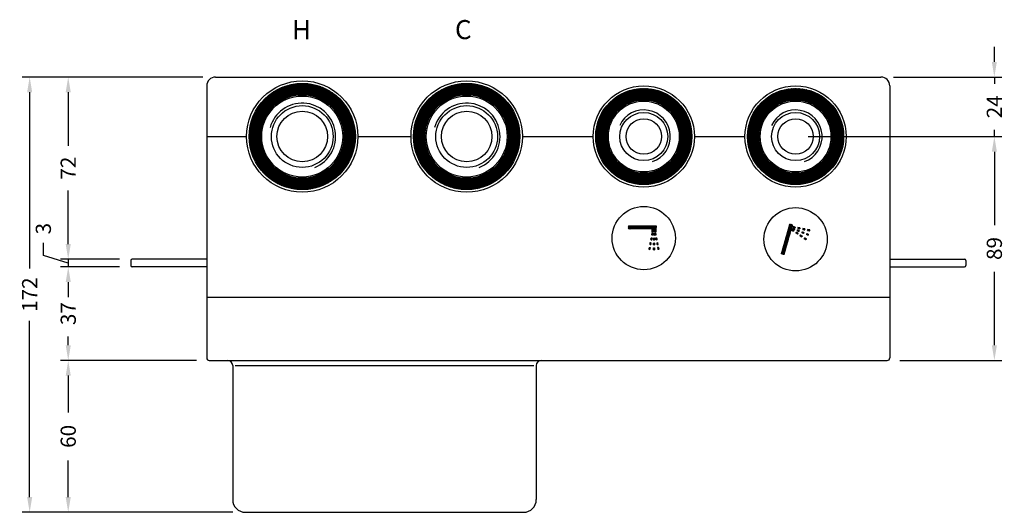
# Model space of a CAD drawing. Units: millimetres. Extents: x 40 to 663, y 64 to 752.
# Drawn here: x 40 to 430, y 64 to 259 of the extents above; entities that cross this region are included whole.
import ezdxf

# ---------------------------------------------------------------- set-up
doc = ezdxf.new("R2010")
doc.units = ezdxf.units.MM
doc.header["$LTSCALE"] = 0.1
doc.linetypes.add('CENTER', pattern=[50.8, 31.75, -6.35, 6.35, -6.35])
doc.layers.get('Defpoints').update_dxf_attribs({"linetype": 'CENTER'})
doc.layers.add('Layer 1', color=7, linetype='Continuous')
doc.styles.add('BLAIR ITC', font='txt', dxfattribs={"height": 6})
doc.styles.get("Standard").update_dxf_attribs({"font": 'arial.ttf'})
doc.dimstyles.new('BLAIR ITC', dxfattribs={"dimtxt": 6, "dimasz": 6, "dimexe": 3, "dimexo": 5, "dimgap": 2.5, "dimtad": 0, "dimdec": 0, "dimdsep": 46, "dimtxsty": 'BLAIR ITC', "dimcen": 0.09, "dimclrd": 8, "dimclre": 8, "dimclrt": 256, "dimadec": 0, "dimazin": 0, "dimtfac": 1, "dimtdec": 0, "dimtmove": 0, "dimatfit": 3, "dimfxl": 1, "dimtfill": 1, "dimtolj": 1, "dimtzin": 0, "dimarcsym": 0})
pattern_1 = [(45, (-2849.47184, 877.0848), (-0.224506403, 0.224506403), []), (135, (-2849.47184, 877.0848), (-0.224506403, -0.224506403), [])]
pattern_2 = [(45, (-3319.507796, 443.99161), (-0.04902769, 0.04902769), []), (135, (-3319.507796, 443.99161), (-0.04902769, -0.04902769), [])]
pattern_3 = [(45, (-3386.39613, 457.44871), (-0.0503909528, 0.0503909528), []), (135, (-3386.39613, 457.44871), (-0.0503909528, -0.0503909528), [])]

# ---------------------------------------------------------------- blocks, each defined once
blk = doc.blocks.new('A$C2b4f240d')
at = {"lineweight": 30}
h = blk.add_hatch(dxfattribs=at)
h.set_pattern_fill('ANSI37', scale=0.021838)
h.set_pattern_definition(pattern_2)
edge = h.paths.add_edge_path()
edge.add_spline(control_points=[(10.88, 7.17), (10.88, 7.17), (10.88, 7.17), (10.88, 7.17), (10.88, 7.17), (10.88, 7.17), (10.88, 9.46), (10.88, 9.46)], knot_values=[0.333333, 0.333333, 0.333333, 0.333333, 0.333333, 0.333333, 0.333333, 0.333333, 0.5, 0.5, 0.5, 0.5], degree=3, periodic=0)
edge.add_spline(control_points=[(10.88, 9.46), (10.88, 9.46), (10.88, 9.46), (10.88, 9.46), (10.88, 9.46), (10.88, 9.46), (0, 9.46), (0, 9.46)], knot_values=[0.5, 0.5, 0.5, 0.5, 0.5, 0.5, 0.5, 0.5, 0.666667, 0.666667, 0.666667, 0.666667], degree=3, periodic=0)
edge.add_spline(control_points=[(0, 9.46), (0, 9.46), (0, 9.46), (0, 9.46), (0, 9.46), (0, 9.46), (0, 8.35), (0, 8.35)], knot_values=[0.666667, 0.666667, 0.666667, 0.666667, 0.666667, 0.666667, 0.666667, 0.666667, 0.833333, 0.833333, 0.833333, 0.833333], degree=3, periodic=0)
edge.add_spline(control_points=[(0, 8.35), (0, 8.35), (0, 8.35), (0, 8.35), (0, 8.35), (0, 8.35), (9.13, 8.35), (9.13, 8.35), (9.13, 8.35), (9.13, 7.17), (9.13, 7.17)], knot_values=[0.833333, 0.833333, 0.833333, 0.833333, 0.833333, 0.833333, 0.833333, 0.833333, 1, 1, 1, 1.166667, 1.166667, 1.166667, 1.166667], degree=3, periodic=0)
edge.add_spline(control_points=[(9.13, 7.17), (9.13, 7.17), (9.13, 7.17), (9.13, 7.17), (9.13, 7.17), (9.13, 7.17), (10.88, 7.17), (10.88, 7.17)], knot_values=[0.166667, 0.166667, 0.166667, 0.166667, 0.166667, 0.166667, 0.166667, 0.166667, 0.333333, 0.333333, 0.333333, 0.333333], degree=3, periodic=0)
h = blk.add_hatch(dxfattribs=at)
h.set_pattern_fill('ANSI37', scale=0.021838)
h.set_pattern_definition(pattern_2)
edge = h.paths.add_edge_path()
edge.add_spline(control_points=[(9.27, 4.72), (9.27, 4.72), (8.89, 4.8), (8.89, 4.8), (8.89, 4.8), (8.74, 4.03), (8.74, 4.03), (8.74, 4.03), (8.74, 4.03), (9.12, 3.96), (9.12, 3.96), (9.12, 3.96), (9.12, 3.96), (9.12, 3.96), (9.12, 3.96)], knot_values=[0.5, 0.5, 0.5, 0.5, 0.75, 0.75, 0.75, 1, 1, 1, 1, 1.25, 1.25, 1.25, 1.25, 1.25, 1.25, 1.25, 1.25], degree=3, periodic=0)
edge.add_spline(control_points=[(9.12, 3.96), (9.12, 3.96), (9.27, 4.72), (9.27, 4.72), (9.27, 4.72), (9.27, 4.72), (9.27, 4.72), (9.27, 4.72)], knot_values=[0.25, 0.25, 0.25, 0.25, 0.5, 0.5, 0.5, 0.5, 0.5, 0.5, 0.5, 0.5], degree=3, periodic=0)
h = blk.add_hatch(dxfattribs=at)
h.set_pattern_fill('ANSI37', scale=0.021838)
h.set_pattern_definition(pattern_2)
edge = h.paths.add_edge_path()
edge.add_spline(control_points=[(9.64, 6.63), (9.64, 6.63), (9.26, 6.71), (9.26, 6.71), (9.26, 6.71), (9.11, 5.94), (9.11, 5.94), (9.11, 5.94), (9.11, 5.94), (9.49, 5.87), (9.49, 5.87), (9.49, 5.87), (9.49, 5.87), (9.49, 5.87), (9.49, 5.87)], knot_values=[0.5, 0.5, 0.5, 0.5, 0.75, 0.75, 0.75, 1, 1, 1, 1, 1.25, 1.25, 1.25, 1.25, 1.25, 1.25, 1.25, 1.25], degree=3, periodic=0)
edge.add_spline(control_points=[(9.49, 5.87), (9.49, 5.87), (9.64, 6.63), (9.64, 6.63), (9.64, 6.63), (9.64, 6.63), (9.64, 6.63), (9.64, 6.63)], knot_values=[0.25, 0.25, 0.25, 0.25, 0.5, 0.5, 0.5, 0.5, 0.5, 0.5, 0.5, 0.5], degree=3, periodic=0)
h = blk.add_hatch(dxfattribs=at)
h.set_pattern_fill('ANSI37', scale=0.021838)
h.set_pattern_definition(pattern_2)
h.paths.add_polyline_path([(10.2, 6.61), (9.81, 6.61), (9.81, 5.83), (10.2, 5.83)])
h = blk.add_hatch(dxfattribs=at)
h.set_pattern_fill('ANSI37', scale=0.021838)
h.set_pattern_definition(pattern_2)
h.paths.add_polyline_path([(10.2, 4.67), (9.81, 4.67), (9.81, 3.89), (10.2, 3.89)])
h = blk.add_hatch(dxfattribs=at)
h.set_pattern_fill('ANSI37', scale=0.021838)
h.set_pattern_definition(pattern_2)
edge = h.paths.add_edge_path()
edge.add_spline(control_points=[(10.52, 5.87), (10.52, 5.87), (10.37, 6.63), (10.37, 6.63), (10.37, 6.63)], knot_values=[0.25, 0.25, 0.25, 0.25, 0.5, 0.5, 0.5, 0.5, 0.5], degree=3, periodic=0)
edge.add_spline(control_points=[(10.37, 6.63), (10.37, 6.63), (10.75, 6.71), (10.75, 6.71), (10.75, 6.71), (10.9, 5.94), (10.9, 5.94), (10.9, 5.94), (10.9, 5.94), (10.52, 5.87), (10.52, 5.87), (10.52, 5.87), (10.52, 5.87), (10.52, 5.87), (10.52, 5.87)], knot_values=[0.5, 0.5, 0.5, 0.5, 0.75, 0.75, 0.75, 1, 1, 1, 1, 1.25, 1.25, 1.25, 1.25, 1.25, 1.25, 1.25, 1.25], degree=3, periodic=0)
h = blk.add_hatch(dxfattribs=at)
h.set_pattern_fill('ANSI37', scale=0.021838)
h.set_pattern_definition(pattern_2)
edge = h.paths.add_edge_path()
edge.add_spline(control_points=[(10.89, 3.96), (10.89, 3.96), (10.74, 4.72), (10.74, 4.72), (10.74, 4.72)], knot_values=[0.25, 0.25, 0.25, 0.25, 0.5, 0.5, 0.5, 0.5, 0.5], degree=3, periodic=0)
edge.add_spline(control_points=[(10.74, 4.72), (10.74, 4.72), (11.12, 4.8), (11.12, 4.8), (11.12, 4.8), (11.27, 4.03), (11.27, 4.03), (11.27, 4.03), (11.27, 4.03), (10.89, 3.96), (10.89, 3.96), (10.89, 3.96), (10.89, 3.96), (10.89, 3.96), (10.89, 3.96)], knot_values=[0.5, 0.5, 0.5, 0.5, 0.75, 0.75, 0.75, 1, 1, 1, 1, 1.25, 1.25, 1.25, 1.25, 1.25, 1.25, 1.25, 1.25], degree=3, periodic=0)
h = blk.add_hatch(dxfattribs=at)
h.set_pattern_fill('ANSI37', scale=0.021838)
h.set_pattern_definition(pattern_2)
h.paths.add_polyline_path([(8.53, 0.9), (8.14, 0.98), (8.01, 0.27), (8.39, 0.2)])
h = blk.add_hatch(dxfattribs=at)
h.set_pattern_fill('ANSI37', scale=0.021838)
h.set_pattern_definition(pattern_2)
edge = h.paths.add_edge_path()
edge.add_spline(control_points=[(8.9, 2.81), (8.9, 2.81), (8.51, 2.89), (8.51, 2.89), (8.51, 2.89), (8.37, 2.12), (8.37, 2.12), (8.37, 2.12), (8.37, 2.12), (8.75, 2.05), (8.75, 2.05), (8.75, 2.05), (8.75, 2.05), (8.75, 2.05), (8.75, 2.05)], knot_values=[0.5, 0.5, 0.5, 0.5, 0.75, 0.75, 0.75, 1, 1, 1, 1, 1.25, 1.25, 1.25, 1.25, 1.25, 1.25, 1.25, 1.25], degree=3, periodic=0)
edge.add_spline(control_points=[(8.75, 2.05), (8.75, 2.05), (8.9, 2.81), (8.9, 2.81), (8.9, 2.81), (8.9, 2.81), (8.9, 2.81), (8.9, 2.81)], knot_values=[0.25, 0.25, 0.25, 0.25, 0.5, 0.5, 0.5, 0.5, 0.5, 0.5, 0.5, 0.5], degree=3, periodic=0)
h = blk.add_hatch(dxfattribs=at)
h.set_pattern_fill('ANSI37', scale=0.021838)
h.set_pattern_definition(pattern_2)
h.paths.add_polyline_path([(9.81, 1.95), (10.2, 1.95), (10.2, 2.72), (9.81, 2.72)])
h = blk.add_hatch(dxfattribs=at)
h.set_pattern_fill('ANSI37', scale=0.021838)
h.set_pattern_definition(pattern_2)
h.paths.add_polyline_path([(9.81, 0), (10.2, 0), (10.2, 0.78), (9.81, 0.78)])
h = blk.add_hatch(dxfattribs=at)
h.set_pattern_fill('ANSI37', scale=0.021838)
h.set_pattern_definition(pattern_2)
edge = h.paths.add_edge_path()
edge.add_spline(control_points=[(11.26, 2.05), (11.26, 2.05), (11.11, 2.81), (11.11, 2.81), (11.11, 2.81)], knot_values=[0.25, 0.25, 0.25, 0.25, 0.5, 0.5, 0.5, 0.5, 0.5], degree=3, periodic=0)
edge.add_spline(control_points=[(11.11, 2.81), (11.11, 2.81), (11.49, 2.89), (11.49, 2.89), (11.49, 2.89), (11.64, 2.12), (11.64, 2.12), (11.64, 2.12), (11.64, 2.12), (11.26, 2.05), (11.26, 2.05), (11.26, 2.05), (11.26, 2.05), (11.26, 2.05), (11.26, 2.05)], knot_values=[0.5, 0.5, 0.5, 0.5, 0.75, 0.75, 0.75, 1, 1, 1, 1, 1.25, 1.25, 1.25, 1.25, 1.25, 1.25, 1.25, 1.25], degree=3, periodic=0)
h = blk.add_hatch(dxfattribs=at)
h.set_pattern_fill('ANSI37', scale=0.021838)
h.set_pattern_definition(pattern_2)
h.paths.add_polyline_path([(11.62, 0.2), (12, 0.27), (11.86, 0.98), (11.48, 0.9)])
at = {"color": 7, "lineweight": 30}
for p, q in [((8.14, 0.98), (8.01, 0.27)), ((8.01, 0.27), (8.39, 0.2)), ((8.14, 0.98), (8.53, 0.9)), ((8.53, 0.9), (8.39, 0.2)), ((11.86, 0.98), (11.48, 0.9)), ((11.48, 0.9), (11.62, 0.2)), ((12, 0.27), (11.62, 0.2)), ((11.86, 0.98), (12, 0.27))]:
    blk.add_line(p, q, dxfattribs=at)
for points in [[(9.81, 6.61), (10.2, 6.61), (10.2, 5.83), (9.81, 5.83)], [(9.81, 4.67), (10.2, 4.67), (10.2, 3.89), (9.81, 3.89)], [(9.81, 2.72), (10.2, 2.72), (10.2, 1.95), (9.81, 1.95)], [(9.81, 0.78), (10.2, 0.78), (10.2, 0), (9.81, 0)]]:
    blk.add_lwpolyline(points, close=True, dxfattribs=at)
at = {"layer": 'Layer 1', "color": 7, "lineweight": 9}
blk.add_open_spline([(9.13, 8.35), (9.13, 8.35), (9.13, 7.17), (9.13, 7.17), (9.13, 7.17), (9.13, 7.17), (10.88, 7.17), (10.88, 7.17), (10.88, 7.17), (10.88, 7.17), (10.88, 9.46), (10.88, 9.46), (10.88, 9.46), (10.88, 9.46), (0, 9.46), (0, 9.46), (0, 9.46), (0, 9.46), (0, 8.35), (0, 8.35), (0, 8.35), (0, 8.35), (9.13, 8.35), (9.13, 8.35)], degree=3, knots=[0, 0, 0, 0, 0.166667, 0.166667, 0.166667, 0.166667, 0.333333, 0.333333, 0.333333, 0.333333, 0.5, 0.5, 0.5, 0.5, 0.666667, 0.666667, 0.666667, 0.666667, 0.833333, 0.833333, 0.833333, 0.833333, 1, 1, 1, 1], dxfattribs=at)
at = {"layer": 'Layer 1', "color": 7, "lineweight": 0}
for points in [[(8.89, 4.8), (8.89, 4.8), (9.27, 4.72), (9.27, 4.72), (9.27, 4.72), (9.27, 4.72), (9.12, 3.96), (9.12, 3.96), (9.12, 3.96), (9.12, 3.96), (8.74, 4.03), (8.74, 4.03), (8.74, 4.03), (8.74, 4.03), (8.89, 4.8), (8.89, 4.8)], [(9.26, 6.71), (9.26, 6.71), (9.64, 6.63), (9.64, 6.63), (9.64, 6.63), (9.64, 6.63), (9.49, 5.87), (9.49, 5.87), (9.49, 5.87), (9.49, 5.87), (9.11, 5.94), (9.11, 5.94), (9.11, 5.94), (9.11, 5.94), (9.26, 6.71), (9.26, 6.71)], [(10.75, 6.71), (10.75, 6.71), (10.37, 6.63), (10.37, 6.63), (10.37, 6.63), (10.37, 6.63), (10.52, 5.87), (10.52, 5.87), (10.52, 5.87), (10.52, 5.87), (10.9, 5.94), (10.9, 5.94), (10.9, 5.94), (10.9, 5.94), (10.75, 6.71), (10.75, 6.71)], [(11.12, 4.8), (11.12, 4.8), (10.74, 4.72), (10.74, 4.72), (10.74, 4.72), (10.74, 4.72), (10.89, 3.96), (10.89, 3.96), (10.89, 3.96), (10.89, 3.96), (11.27, 4.03), (11.27, 4.03), (11.27, 4.03), (11.27, 4.03), (11.12, 4.8), (11.12, 4.8)], [(8.51, 2.89), (8.51, 2.89), (8.9, 2.81), (8.9, 2.81), (8.9, 2.81), (8.9, 2.81), (8.75, 2.05), (8.75, 2.05), (8.75, 2.05), (8.75, 2.05), (8.37, 2.12), (8.37, 2.12), (8.37, 2.12), (8.37, 2.12), (8.51, 2.89), (8.51, 2.89)], [(11.49, 2.89), (11.49, 2.89), (11.11, 2.81), (11.11, 2.81), (11.11, 2.81), (11.11, 2.81), (11.26, 2.05), (11.26, 2.05), (11.26, 2.05), (11.26, 2.05), (11.64, 2.12), (11.64, 2.12), (11.64, 2.12), (11.64, 2.12), (11.49, 2.89), (11.49, 2.89)]]:
    blk.add_open_spline(points, degree=3, knots=[0, 0, 0, 0, 0.25, 0.25, 0.25, 0.25, 0.5, 0.5, 0.5, 0.5, 0.75, 0.75, 0.75, 0.75, 1, 1, 1, 1], dxfattribs=at)
blk = doc.blocks.new('A$C56854d52')
at = {"lineweight": 30}
h = blk.add_hatch(dxfattribs=at)
h.set_pattern_fill('ANSI37', scale=0.022445)
h.set_pattern_definition(pattern_3)
edge = h.paths.add_edge_path()
edge.add_spline(control_points=[(1.1, 0), (1.1, 0), (4.44, 11.7), (4.44, 11.7), (4.44, 11.7), (4.44, 11.7), (3.33, 12.01), (3.33, 12.01), (3.33, 12.01), (3.33, 12.01), (0, 0.31), (0, 0.31), (0, 0.31), (0, 0.31), (1.1, 0), (1.1, 0)], knot_values=[0, 0, 0, 0, 0.25, 0.25, 0.25, 0.25, 0.5, 0.5, 0.5, 0.5, 0.75, 0.75, 0.75, 0.75, 1, 1, 1, 1], degree=3, periodic=0)
h = blk.add_hatch(dxfattribs=at)
h.set_pattern_fill('ANSI37', scale=0.022445)
h.set_pattern_definition(pattern_3)
h.paths.add_polyline_path([(4.79, 9.16), (5.01, 9.49), (4.35, 9.93), (4.13, 9.6)])
h = blk.add_hatch(dxfattribs=at)
h.set_pattern_fill('ANSI37', scale=0.022445)
h.set_pattern_definition(pattern_3)
edge = h.paths.add_edge_path()
edge.add_spline(control_points=[(4.43, 10.08), (4.43, 10.08), (4.57, 10.45), (4.57, 10.45), (4.57, 10.45), (4.57, 10.45), (5.31, 10.15), (5.31, 10.15), (5.31, 10.15), (5.31, 10.15), (5.16, 9.79), (5.16, 9.79), (5.16, 9.79), (5.16, 9.79), (4.43, 10.08), (4.43, 10.08)], knot_values=[0, 0, 0, 0, 0.25, 0.25, 0.25, 0.25, 0.5, 0.5, 0.5, 0.5, 0.75, 0.75, 0.75, 0.75, 1, 1, 1, 1], degree=3, periodic=0)
h = blk.add_hatch(dxfattribs=at)
h.set_pattern_fill('ANSI37', scale=0.022445)
h.set_pattern_definition(pattern_3)
h.paths.add_polyline_path([(4.69, 11), (4.61, 10.61), (5.39, 10.45), (5.46, 10.84)])
h = blk.add_hatch(dxfattribs=at)
h.set_pattern_fill('ANSI37', scale=0.022445)
h.set_pattern_definition(pattern_3)
edge = h.paths.add_edge_path()
edge.add_spline(control_points=[(6.44, 8.06), (6.44, 8.06), (6.66, 8.39), (6.66, 8.39), (6.66, 8.39)], knot_values=[0.5, 0.5, 0.5, 0.5, 0.75, 0.75, 0.75, 0.75, 0.75], degree=3, periodic=0)
edge.add_spline(control_points=[(6.66, 8.39), (6.66, 8.39), (6, 8.83), (6, 8.83), (6, 8.83), (6, 8.83), (5.78, 8.5), (5.78, 8.5), (5.78, 8.5), (6.44, 8.06), (6.44, 8.06), (6.44, 8.06), (6.44, 8.06), (6.44, 8.06), (6.44, 8.06)], knot_values=[0.75, 0.75, 0.75, 0.75, 1, 1, 1, 1, 1.25, 1.25, 1.25, 1.5, 1.5, 1.5, 1.5, 1.5, 1.5, 1.5, 1.5], degree=3, periodic=0)
h = blk.add_hatch(dxfattribs=at)
h.set_pattern_fill('ANSI37', scale=0.022445)
h.set_pattern_definition(pattern_3)
edge = h.paths.add_edge_path()
edge.add_spline(control_points=[(6.26, 9.35), (6.26, 9.35), (6.41, 9.71), (6.41, 9.71), (6.41, 9.71), (6.41, 9.71), (7.14, 9.42), (7.14, 9.42), (7.14, 9.42), (7.14, 9.42), (7, 9.05), (7, 9.05), (7, 9.05), (7, 9.05), (6.26, 9.35), (6.26, 9.35)], knot_values=[0, 0, 0, 0, 0.25, 0.25, 0.25, 0.25, 0.5, 0.5, 0.5, 0.5, 0.75, 0.75, 0.75, 0.75, 1, 1, 1, 1], degree=3, periodic=0)
h = blk.add_hatch(dxfattribs=at)
h.set_pattern_fill('ANSI37', scale=0.022445)
h.set_pattern_definition(pattern_3)
h.paths.add_polyline_path([(6.6, 10.61), (6.52, 10.23), (7.3, 10.07), (7.37, 10.46)])
h = blk.add_hatch(dxfattribs=at)
h.set_pattern_fill('ANSI37', scale=0.022445)
h.set_pattern_definition(pattern_3)
edge = h.paths.add_edge_path()
edge.add_spline(control_points=[(8.1, 8.61), (8.1, 8.61), (8.25, 8.98), (8.25, 8.98), (8.25, 8.98), (8.25, 8.98), (8.98, 8.68), (8.98, 8.68), (8.98, 8.68), (8.98, 8.68), (8.84, 8.32), (8.84, 8.32), (8.84, 8.32), (8.84, 8.32), (8.1, 8.61), (8.1, 8.61)], knot_values=[0, 0, 0, 0, 0.25, 0.25, 0.25, 0.25, 0.5, 0.5, 0.5, 0.5, 0.75, 0.75, 0.75, 0.75, 1, 1, 1, 1], degree=3, periodic=0)
h = blk.add_hatch(dxfattribs=at)
h.set_pattern_fill('ANSI37', scale=0.022445)
h.set_pattern_definition(pattern_3)
h.paths.add_polyline_path([(8.54, 10.23), (8.46, 9.84), (9.24, 9.68), (9.31, 10.07)])
h = blk.add_hatch(dxfattribs=at)
h.set_pattern_fill('ANSI37', scale=0.022445)
h.set_pattern_definition(pattern_3)
edge = h.paths.add_edge_path()
edge.add_spline(control_points=[(9.94, 7.88), (9.94, 7.88), (10.09, 8.24), (10.09, 8.24), (10.09, 8.24), (10.09, 8.24), (10.82, 7.95), (10.82, 7.95), (10.82, 7.95), (10.82, 7.95), (10.67, 7.58), (10.67, 7.58), (10.67, 7.58), (10.67, 7.58), (9.94, 7.88), (9.94, 7.88)], knot_values=[0, 0, 0, 0, 0.25, 0.25, 0.25, 0.25, 0.5, 0.5, 0.5, 0.5, 0.75, 0.75, 0.75, 0.75, 1, 1, 1, 1], degree=3, periodic=0)
h = blk.add_hatch(dxfattribs=at)
h.set_pattern_fill('ANSI37', scale=0.022445)
h.set_pattern_definition(pattern_3)
h.paths.add_polyline_path([(10.48, 9.84), (10.4, 9.45), (11.18, 9.3), (11.25, 9.69)])
h = blk.add_hatch(dxfattribs=at)
h.set_pattern_fill('ANSI37', scale=0.022445)
h.set_pattern_definition(pattern_3)
h.paths.add_polyline_path([(8.08, 6.95), (8.3, 7.28), (7.64, 7.72), (7.42, 7.4)])
h = blk.add_hatch(dxfattribs=at)
h.set_pattern_fill('ANSI37', scale=0.022445)
h.set_pattern_definition(pattern_3)
h.paths.add_polyline_path([(9.72, 5.85), (9.94, 6.18), (9.28, 6.62), (9.06, 6.29)])
at = {"color": 7, "lineweight": 30}
for p, q in [((4.13, 9.6), (4.35, 9.93)), ((4.13, 9.6), (4.79, 9.16)), ((4.35, 9.93), (5.01, 9.49)), ((4.69, 11), (4.61, 10.61)), ((4.61, 10.61), (5.39, 10.45)), ((5.46, 10.84), (4.69, 11)), ((5.01, 9.49), (4.79, 9.16)), ((5.46, 10.84), (5.39, 10.45)), ((6.6, 10.61), (6.52, 10.23)), ((6.52, 10.23), (7.3, 10.07)), ((7.37, 10.46), (6.6, 10.61)), ((7.37, 10.46), (7.3, 10.07)), ((8.54, 10.23), (8.46, 9.84)), ((8.46, 9.84), (9.24, 9.68)), ((9.31, 10.07), (8.54, 10.23)), ((9.31, 10.07), (9.24, 9.68)), ((10.48, 9.84), (10.4, 9.45)), ((10.4, 9.45), (11.18, 9.3)), ((11.25, 9.69), (10.48, 9.84)), ((11.18, 9.3), (11.25, 9.69)), ((7.42, 7.4), (7.64, 7.72)), ((7.42, 7.4), (8.08, 6.95)), ((7.64, 7.72), (8.3, 7.28)), ((8.3, 7.28), (8.08, 6.95)), ((9.06, 6.29), (9.28, 6.62)), ((9.06, 6.29), (9.72, 5.85)), ((9.28, 6.62), (9.94, 6.18)), ((9.94, 6.18), (9.72, 5.85))]:
    blk.add_line(p, q, dxfattribs=at)
at = {"layer": 'Layer 1', "color": 7, "lineweight": 9}
blk.add_open_spline([(1.1, 0), (1.1, 0), (4.44, 11.7), (4.44, 11.7), (4.44, 11.7), (4.44, 11.7), (3.33, 12.01), (3.33, 12.01), (3.33, 12.01), (3.33, 12.01), (0, 0.31), (0, 0.31), (0, 0.31), (0, 0.31), (1.1, 0), (1.1, 0)], degree=3, knots=[0, 0, 0, 0, 0.25, 0.25, 0.25, 0.25, 0.5, 0.5, 0.5, 0.5, 0.75, 0.75, 0.75, 0.75, 1, 1, 1, 1], dxfattribs=at)
at = {"layer": 'Layer 1', "color": 7, "lineweight": 0}
for points in [[(4.43, 10.08), (4.43, 10.08), (4.57, 10.45), (4.57, 10.45), (4.57, 10.45), (4.57, 10.45), (5.31, 10.15), (5.31, 10.15), (5.31, 10.15), (5.31, 10.15), (5.16, 9.79), (5.16, 9.79), (5.16, 9.79), (5.16, 9.79), (4.43, 10.08), (4.43, 10.08)], [(5.78, 8.5), (5.78, 8.5), (6, 8.83), (6, 8.83), (6, 8.83), (6, 8.83), (6.66, 8.39), (6.66, 8.39), (6.66, 8.39), (6.66, 8.39), (6.44, 8.06), (6.44, 8.06), (6.44, 8.06), (6.44, 8.06), (5.78, 8.5), (5.78, 8.5)], [(6.26, 9.35), (6.26, 9.35), (6.41, 9.71), (6.41, 9.71), (6.41, 9.71), (6.41, 9.71), (7.14, 9.42), (7.14, 9.42), (7.14, 9.42), (7.14, 9.42), (7, 9.05), (7, 9.05), (7, 9.05), (7, 9.05), (6.26, 9.35), (6.26, 9.35)], [(8.1, 8.61), (8.1, 8.61), (8.25, 8.98), (8.25, 8.98), (8.25, 8.98), (8.25, 8.98), (8.98, 8.68), (8.98, 8.68), (8.98, 8.68), (8.98, 8.68), (8.84, 8.32), (8.84, 8.32), (8.84, 8.32), (8.84, 8.32), (8.1, 8.61), (8.1, 8.61)], [(9.94, 7.88), (9.94, 7.88), (10.09, 8.24), (10.09, 8.24), (10.09, 8.24), (10.09, 8.24), (10.82, 7.95), (10.82, 7.95), (10.82, 7.95), (10.82, 7.95), (10.67, 7.58), (10.67, 7.58), (10.67, 7.58), (10.67, 7.58), (9.94, 7.88), (9.94, 7.88)]]:
    blk.add_open_spline(points, degree=3, knots=[0, 0, 0, 0, 0.25, 0.25, 0.25, 0.25, 0.5, 0.5, 0.5, 0.5, 0.75, 0.75, 0.75, 0.75, 1, 1, 1, 1], dxfattribs=at)
blk = doc.blocks.new('*D91')
at = {"color": 8, "lineweight": -2, "transparency": 16777216}
for p, q in [((112.82, 236.17), (41.32, 236.17)), ((44.32, 230.17), (44.32, 160.48)), ((44.32, 70.17), (44.32, 139.85)), ((124.57, 64.17), (41.32, 64.17))]:
    blk.add_line(p, q, dxfattribs=at)
at = {"color": 8, "transparency": 16777216}
for points in [[(43.32, 230.17), (45.32, 230.17), (44.32, 236.17)], [(43.32, 70.17), (45.32, 70.17), (44.32, 64.17)]]:
    blk.add_solid(points, dxfattribs=at)
at = {"layer": 'Defpoints', "color": 0, "transparency": 16777216}
for p in [(117.82, 236.17), (44.32, 64.17), (129.57, 64.17)]:
    blk.add_point(p, dxfattribs=at)
at = {"lineweight": 30, "transparency": 16777216, "insert": (44.32, 150.17), "char_height": 6, "attachment_point": 5, "rotation": 90, "style": 'BLAIR ITC', "bg_fill": 3, "box_fill_scale": 1.1, "bg_fill_color": 256, "bg_fill_true_color": 13158600, "bg_fill_transparency": 0}
blk.add_mtext('\\A1;172', dxfattribs=at)
blk = doc.blocks.new('*D92')
at = {"color": 8, "lineweight": -2, "transparency": 16777216}
for p, q in [((112.82, 236.17), (56.57, 236.17)), ((59.57, 230.17), (59.57, 208.95)), ((59.57, 170.17), (59.57, 191.39)), ((79.82, 164.17), (56.57, 164.17))]:
    blk.add_line(p, q, dxfattribs=at)
at = {"color": 8, "transparency": 16777216}
for points in [[(58.57, 230.17), (60.57, 230.17), (59.57, 236.17)], [(58.57, 170.17), (60.57, 170.17), (59.57, 164.17)]]:
    blk.add_solid(points, dxfattribs=at)
at = {"layer": 'Defpoints', "color": 0, "transparency": 16777216}
for p in [(117.82, 236.17), (59.57, 164.17), (84.82, 164.17)]:
    blk.add_point(p, dxfattribs=at)
at = {"lineweight": 30, "transparency": 16777216, "insert": (59.57, 200.17), "char_height": 6, "attachment_point": 5, "rotation": 90, "style": 'BLAIR ITC', "bg_fill": 3, "box_fill_scale": 1.1, "bg_fill_color": 256, "bg_fill_true_color": 13158600, "bg_fill_transparency": 0}
blk.add_mtext('\\A1;72', dxfattribs=at)
blk = doc.blocks.new('*D93')
at = {"color": 8, "lineweight": -2, "transparency": 16777216}
for p, q in [((59.57, 170.17), (59.57, 176.17)), ((49.74, 165.62), (49.74, 170.62)), ((59.57, 162.67), (49.74, 165.62)), ((79.82, 164.17), (56.57, 164.17)), ((59.57, 164.17), (59.57, 161.17)), ((59.57, 164.17), (59.57, 161.17)), ((79.82, 161.17), (56.57, 161.17)), ((59.57, 155.17), (59.57, 149.17))]:
    blk.add_line(p, q, dxfattribs=at)
at = {"color": 8, "transparency": 16777216}
for points in [[(58.57, 170.17), (60.57, 170.17), (59.57, 164.17)], [(58.57, 155.17), (60.57, 155.17), (59.57, 161.17)]]:
    blk.add_solid(points, dxfattribs=at)
at = {"layer": 'Defpoints', "color": 0, "transparency": 16777216}
for p in [(84.82, 164.17), (59.57, 161.17), (84.82, 161.17)]:
    blk.add_point(p, dxfattribs=at)
at = {"lineweight": 30, "transparency": 16777216, "insert": (49.74, 176.25), "char_height": 6, "attachment_point": 5, "rotation": 90, "style": 'BLAIR ITC', "bg_fill": 3, "box_fill_scale": 1.1, "bg_fill_color": 256, "bg_fill_true_color": 13158600, "bg_fill_transparency": 0}
blk.add_mtext('\\A1;3', dxfattribs=at)
blk = doc.blocks.new('*D94')
at = {"color": 8, "lineweight": -2, "transparency": 16777216}
for p, q in [((79.82, 161.17), (56.57, 161.17)), ((59.57, 155.17), (59.57, 151.74)), ((59.57, 130.17), (59.57, 133.59)), ((110.32, 124.17), (56.57, 124.17))]:
    blk.add_line(p, q, dxfattribs=at)
at = {"color": 8, "transparency": 16777216}
for points in [[(58.57, 155.17), (60.57, 155.17), (59.57, 161.17)], [(58.57, 130.17), (60.57, 130.17), (59.57, 124.17)]]:
    blk.add_solid(points, dxfattribs=at)
at = {"layer": 'Defpoints', "color": 0, "transparency": 16777216}
for p in [(84.82, 161.17), (59.57, 124.17), (115.32, 124.17)]:
    blk.add_point(p, dxfattribs=at)
at = {"lineweight": 30, "transparency": 16777216, "insert": (59.57, 142.67), "char_height": 6, "attachment_point": 5, "rotation": 90, "style": 'BLAIR ITC', "bg_fill": 3, "box_fill_scale": 1.1, "bg_fill_color": 256, "bg_fill_true_color": 13158600, "bg_fill_transparency": 0}
blk.add_mtext('\\A1;37', dxfattribs=at)
blk = doc.blocks.new('*D95')
at = {"color": 8, "lineweight": -2, "transparency": 16777216}
for p, q in [((110.32, 124.17), (56.57, 124.17)), ((59.57, 118.17), (59.57, 103.65)), ((59.57, 70.17), (59.57, 84.69)), ((124.57, 64.17), (56.57, 64.17))]:
    blk.add_line(p, q, dxfattribs=at)
at = {"color": 8, "transparency": 16777216}
for points in [[(58.57, 118.17), (60.57, 118.17), (59.57, 124.17)], [(58.57, 70.17), (60.57, 70.17), (59.57, 64.17)]]:
    blk.add_solid(points, dxfattribs=at)
at = {"layer": 'Defpoints', "color": 0, "transparency": 16777216}
for p in [(115.32, 124.17), (59.57, 64.17), (129.57, 64.17)]:
    blk.add_point(p, dxfattribs=at)
at = {"lineweight": 30, "transparency": 16777216, "insert": (59.57, 94.17), "char_height": 6, "attachment_point": 5, "rotation": 90, "style": 'BLAIR ITC', "bg_fill": 3, "box_fill_scale": 1.1, "bg_fill_color": 256, "bg_fill_true_color": 13158600, "bg_fill_transparency": 0}
blk.add_mtext('\\A1;60', dxfattribs=at)
blk = doc.blocks.new('*D96')
at = {"color": 8, "lineweight": -2, "transparency": 16777216}
for p, q in [((352.07, 212.67), (428.64, 212.67)), ((425.64, 206.67), (425.64, 177.68)), ((425.64, 130.17), (425.64, 159.15)), ((388.32, 124.17), (428.64, 124.17))]:
    blk.add_line(p, q, dxfattribs=at)
at = {"color": 8, "transparency": 16777216}
for points in [[(424.64, 206.67), (426.64, 206.67), (425.64, 212.67)], [(424.64, 130.17), (426.64, 130.17), (425.64, 124.17)]]:
    blk.add_solid(points, dxfattribs=at)
at = {"layer": 'Defpoints', "color": 0, "transparency": 16777216}
for p in [(347.07, 212.67), (383.32, 124.17), (425.64, 124.17)]:
    blk.add_point(p, dxfattribs=at)
at = {"lineweight": 30, "transparency": 16777216, "insert": (425.64, 168.42), "char_height": 6, "attachment_point": 5, "rotation": 90, "style": 'BLAIR ITC', "bg_fill": 3, "box_fill_scale": 1.1, "bg_fill_color": 256, "bg_fill_true_color": 13158600, "bg_fill_transparency": 0}
blk.add_mtext('\\A1;89', dxfattribs=at)
blk = doc.blocks.new('*D97')
at = {"color": 8, "lineweight": -2, "transparency": 16777216}
for p, q in [((425.64, 242.17), (425.64, 248.17)), ((385.82, 236.17), (428.64, 236.17)), ((425.64, 236.17), (425.64, 233.53)), ((425.64, 212.67), (425.64, 215.31)), ((352.07, 212.67), (428.64, 212.67)), ((425.64, 206.67), (425.64, 200.67))]:
    blk.add_line(p, q, dxfattribs=at)
at = {"color": 8, "transparency": 16777216}
for points in [[(424.64, 242.17), (426.64, 242.17), (425.64, 236.17)], [(424.64, 206.67), (426.64, 206.67), (425.64, 212.67)]]:
    blk.add_solid(points, dxfattribs=at)
at = {"layer": 'Defpoints', "color": 0, "transparency": 16777216}
for p in [(380.82, 236.17), (425.64, 236.17), (347.07, 212.67)]:
    blk.add_point(p, dxfattribs=at)
at = {"lineweight": 30, "transparency": 16777216, "insert": (425.64, 224.42), "char_height": 6, "attachment_point": 5, "rotation": 90, "style": 'BLAIR ITC', "bg_fill": 3, "box_fill_scale": 1.1, "bg_fill_color": 256, "bg_fill_true_color": 13158600, "bg_fill_transparency": 0}
blk.add_mtext('\\A1;24', dxfattribs=at)

msp = doc.modelspace()

# ---------------------------------------------------------------- hatches: boundary and pattern name
at = {"lineweight": 30}
h = msp.add_hatch(dxfattribs=at)
h.set_pattern_fill('ANSI37', color=1, scale=0.1)
h.set_pattern_definition(pattern_1)
h.paths.add_polyline_path([(152.07, 196.17), (152.07, 191.67, -0.414214), (131.07, 212.67), (135.57, 212.67, 0.414214)])
h.paths.add_polyline_path([(152.07, 191.67), (152.07, 196.17, 0.414214), (168.57, 212.67), (173.07, 212.67, -0.414214)])
h.paths.add_polyline_path([(173.07, 212.67), (168.57, 212.67, 0.414214), (152.07, 229.17), (152.07, 233.67, -0.414214)])
h.paths.add_polyline_path([(152.07, 229.17, 0.414214), (135.57, 212.67), (131.07, 212.67, -0.414214), (152.07, 233.67)])
h = msp.add_hatch(dxfattribs=at)
h.set_pattern_fill('ANSI37', color=5, scale=0.1)
h.set_pattern_definition(pattern_1)
h.paths.add_polyline_path([(217.07, 191.67, -0.414214), (196.07, 212.67), (200.57, 212.67, 0.414214), (217.07, 196.17)])
h.paths.add_polyline_path([(217.07, 191.67), (217.07, 196.17, 0.414214), (233.57, 212.67), (238.07, 212.67, -0.414214)])
h.paths.add_polyline_path([(238.07, 212.67), (233.57, 212.67, 0.414214), (217.07, 229.17), (217.07, 233.67, -0.414214)])
h.paths.add_polyline_path([(217.07, 229.17, 0.414214), (200.57, 212.67), (196.07, 212.67, -0.414214), (217.07, 233.67)])
h = msp.add_hatch(dxfattribs=at)
h.set_pattern_fill('ANSI37', color=5, scale=0.1)
h.set_pattern_definition(pattern_1)
h.paths.add_polyline_path([(287.07, 193.67, -0.414214), (268.07, 212.67), (272.57, 212.67, 0.414214), (287.07, 198.17)])
h.paths.add_polyline_path([(287.07, 193.67), (287.07, 198.17, 0.414214), (301.57, 212.67), (306.07, 212.67, -0.414214)])
h.paths.add_polyline_path([(306.07, 212.67), (301.57, 212.67, 0.414214), (287.07, 227.17), (287.07, 231.67, -0.414214)])
h.paths.add_polyline_path([(287.07, 227.17, 0.414214), (272.57, 212.67), (268.07, 212.67, -0.414214), (287.07, 231.67)])
h = msp.add_hatch(dxfattribs=at)
h.set_pattern_fill('ANSI37', color=5, scale=0.1)
h.set_pattern_definition(pattern_1)
h.paths.add_polyline_path([(347.07, 193.67, -0.414214), (328.07, 212.67), (332.57, 212.67, 0.414214), (347.07, 198.17)])
h.paths.add_polyline_path([(347.07, 193.67), (347.07, 198.17, 0.414214), (361.57, 212.67), (366.07, 212.67, -0.414214)])
h.paths.add_polyline_path([(366.07, 212.67), (361.57, 212.67, 0.414214), (347.07, 227.17), (347.07, 231.67, -0.414214)])
h.paths.add_polyline_path([(347.07, 227.17, 0.414214), (332.57, 212.67), (328.07, 212.67, -0.414214), (347.07, 231.67)])

# ---------------------------------------------------------------- linework, layer by layer
at = {"color": 7, "lineweight": 30}
for p, q in [((117.82, 236.17), (380.82, 236.17)), ((114.32, 232.67), (114.32, 212.67)), ((384.32, 232.67), (384.32, 212.67)), ((114.32, 212.67), (130.07, 212.67)), ((114.32, 212.67), (114.32, 149.17)), ((174.07, 212.67), (195.07, 212.67)), ((239.07, 212.67), (267.07, 212.67)), ((307.07, 212.67), (327.07, 212.67)), ((367.07, 212.67), (384.32, 212.67)), ((384.32, 212.67), (384.32, 149.17)), ((84.32, 163.67), (84.32, 161.67)), ((114.32, 164.17), (84.82, 164.17)), ((384.32, 164.17), (413.82, 164.17)), ((414.32, 163.67), (414.32, 161.67)), ((114.32, 161.17), (84.82, 161.17)), ((384.32, 161.17), (413.82, 161.17)), ((114.32, 149.17), (384.32, 149.17)), ((114.32, 149.17), (114.32, 125.17)), ((384.32, 149.17), (384.32, 125.17)), ((115.32, 124.17), (383.32, 124.17)), ((124.57, 122.17), (124.57, 69.17)), ((125.57, 122.17), (243.57, 122.17)), ((244.57, 122.17), (244.57, 69.17)), ((129.57, 64.17), (239.57, 64.17))]:
    msp.add_line(p, q, dxfattribs=at)
for centre, radius in [((152.07, 212.67), 22), ((152.07, 212.67), 21), ((217.07, 212.67), 22), ((217.07, 212.67), 21), ((287.07, 212.67), 20), ((287.07, 212.67), 19), ((347.07, 212.67), 20), ((347.07, 212.67), 19), ((152.07, 212.67), 16.5), ((152.07, 212.67), 16), ((217.07, 212.67), 16.5), ((217.07, 212.67), 16), ((287.07, 212.67), 14.5), ((287.07, 212.67), 14), ((347.07, 212.67), 14.5), ((347.07, 212.67), 14), ((152.07, 212.67), 12.2), ((152.07, 212.67), 10), ((217.07, 212.67), 12.2), ((217.07, 212.67), 10), ((287.07, 212.67), 9.5), ((347.07, 212.67), 9.5), ((287.07, 212.67), 7), ((347.07, 212.67), 7), ((287.07, 172.52), 12.5), ((347.07, 172.06), 12.5)]:
    msp.add_circle(centre, radius, dxfattribs=at)
for centre, radius, start, end in [((117.82, 232.67), 3.5, 90, 180), ((380.82, 232.67), 3.5, 0, 90), ((152.07, 212.67), 13.2, 291.991, 164.5876), ((217.07, 212.67), 13.2, 291.991, 164.5876), ((287.07, 212.67), 10.5, 289.3352, 155.1128), ((347.07, 212.67), 10.5, 289.3352, 155.1128), ((84.82, 163.67), 0.5, 90, 180), ((413.82, 163.67), 0.5, 0, 90), ((84.82, 161.67), 0.5, 180, 270), ((413.82, 161.67), 0.5, 270, 0), ((115.32, 125.17), 1, 180, 270), ((383.32, 125.17), 1, 270, 0), ((122.57, 122.17), 2, 0, 90), ((246.57, 122.17), 2, 90, 180), ((129.57, 69.17), 5, 180, 270), ((239.57, 69.17), 5, 270, 0)]:
    msp.add_arc(centre, radius, start, end, dxfattribs=at)

# ---------------------------------------------------------------- block references
at = {"color": 3, "lineweight": 30}
for name, p in [('A$C2b4f240d', (281.07, 167.85)), ('A$C56854d52', (341.42, 166.06))]:
    msp.add_blockref(name, p, dxfattribs=at)

# ---------------------------------------------------------------- texts
at = {"color": 7, "lineweight": 30, "char_height": 7.5442, "width": 7.8664, "attachment_point": 1}
for s, insert in [('{\\fBlair ITC|b0|i0|c0|p2;H}', (148.01, 258.67)), ('{\\fBlair ITC|b0|i0|c0|p2;C}', (212.44, 258.7))]:
    msp.add_mtext(s, dxfattribs=dict(at, insert=insert))

# ---------------------------------------------------------------- next in the draw order: dimensions: what is measured, and where the dimension line sits
at = {"lineweight": 30}
for base, p1, p2, picture, middle in [((44.32, 64.17), (117.82, 236.17), (129.57, 64.17), '*D91', (44.32, 150.17)), ((425.638295, 124.167093), (347.072172, 212.667094), (383.322172, 124.167093), '*D96', (425.638295, 168.417094))]:
    dim = msp.add_linear_dim(base=base, p1=p1, p2=p2, angle=90, dimstyle='BLAIR ITC', dxfattribs=at)
    dim.commit()
    dim.dimension.update_dxf_attribs({"geometry": picture, "text_midpoint": middle})

# ---------------------------------------------------------------- next in the draw order: dimensions: what is measured, and where the dimension line sits
for base, p1, p2, picture, middle in [((425.63829491, 236.16709425), (347.07217187, 212.66709425), (380.82217187, 236.16709425), '*D97', (425.63829491, 224.41709425)), ((59.57, 164.17), (117.82, 236.17), (84.82, 164.17), '*D92', (59.57, 200.17))]:
    dim = msp.add_linear_dim(base=base, p1=p1, p2=p2, angle=90, dimstyle='BLAIR ITC', dxfattribs=at)
    dim.commit()
    dim.dimension.update_dxf_attribs({"geometry": picture, "text_midpoint": middle})

# ---------------------------------------------------------------- next in the draw order: dimensions: what is measured, and where the dimension line sits
dim = msp.add_linear_dim(base=(59.57, 161.17), p1=(84.82, 164.17), p2=(84.82, 161.17), angle=90, dimstyle='BLAIR ITC', override={"dimtmove": 1}, dxfattribs=at)
dim.commit()
dim.dimension.update_dxf_attribs({"geometry": '*D93', "text_midpoint": (49.74, 173.12)})

# ---------------------------------------------------------------- next in the draw order: dimensions: what is measured, and where the dimension line sits
dim = msp.add_linear_dim(base=(59.57, 124.17), p1=(84.82, 161.17), p2=(115.32, 124.17), angle=90, dimstyle='BLAIR ITC', override={"dimtmove": 1}, dxfattribs=at)
dim.commit()
dim.dimension.update_dxf_attribs({"geometry": '*D94', "text_midpoint": (59.57, 142.67)})

# ---------------------------------------------------------------- next in the draw order: dimensions: what is measured, and where the dimension line sits
dim = msp.add_linear_dim(base=(59.57, 64.17), p1=(115.32, 124.17), p2=(129.57, 64.17), angle=90, dimstyle='BLAIR ITC', override={"dimtmove": 1}, dxfattribs=at)
dim.commit()
dim.dimension.update_dxf_attribs({"geometry": '*D95', "text_midpoint": (59.57, 94.17)})

doc.saveas('drawing.dxf')
